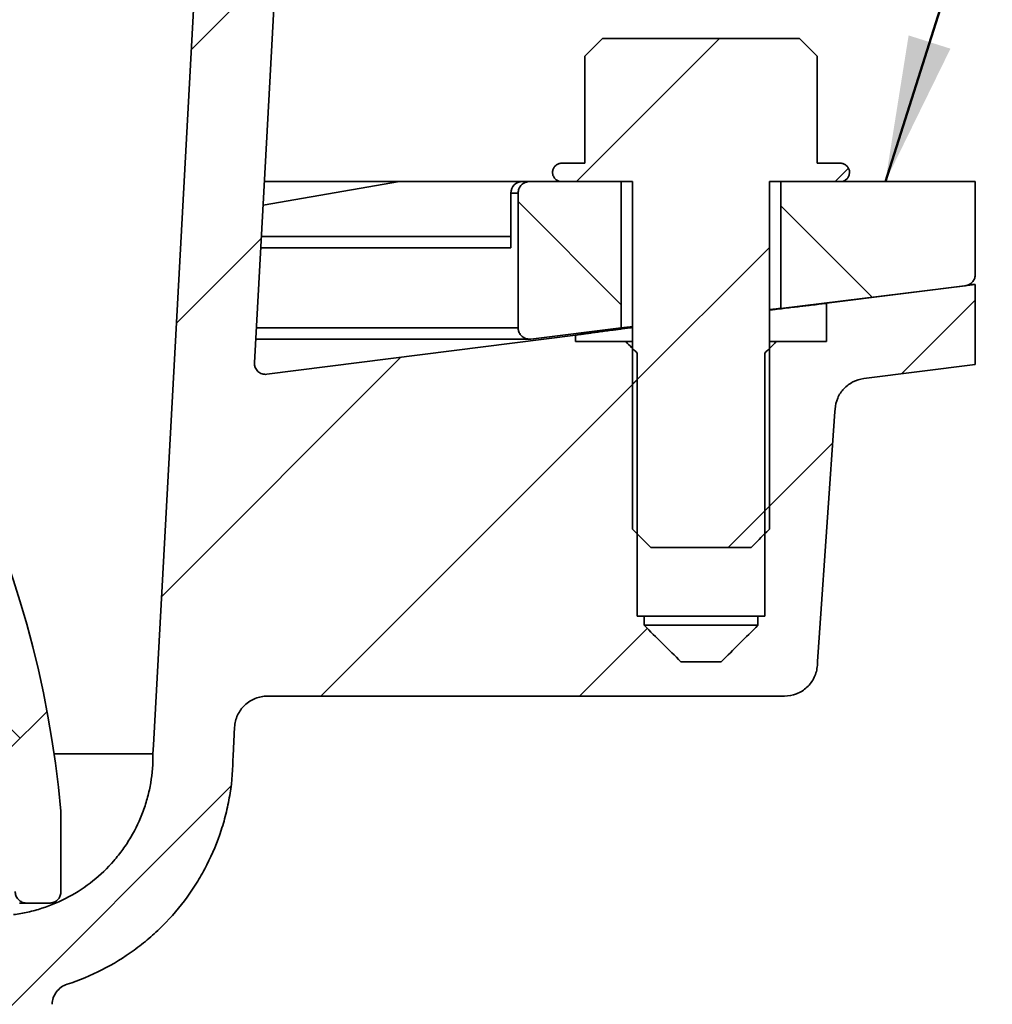
# Model space of a CAD drawing. Units: inches. Extents: x 0.2 to 8.4, y 0.1 to 10.9.
# Drawn here: x 4.3 to 5, y 4.5 to 5.2 of the extents above; entities that cross this region are included whole.
import ezdxf

# ---------------------------------------------------------------- set-up
doc = ezdxf.new("R2010")
doc.units = ezdxf.units.IN
doc.header["$MEASUREMENT"] = 0
doc.layers.add('WALL', color=7, linetype='Continuous', lineweight=50)

msp = doc.modelspace()

# ---------------------------------------------------------------- hatches: boundary and pattern name
at = {"linetype": 'Continuous', "lineweight": 18}
h = msp.add_hatch(dxfattribs=at)
h.set_pattern_fill('ANSI31', angle=3e-322, style=0)
edge = h.paths.add_edge_path(flags=0)
edge.add_spline(control_points=[(4.24122884, 4.04163223), (4.24108216, 4.04163223), (4.24093547, 4.04163008), (4.24078885, 4.04162578), (4.23911069, 4.04157653), (4.23741789, 4.04123688), (4.23585062, 4.04063493), (4.23428338, 4.04003299), (4.23279845, 4.03915218), (4.23151879, 4.03806541), (4.23023914, 4.03697866), (4.22912948, 4.03565599), (4.22828169, 4.03420693), (4.22743389, 4.03275787), (4.22682459, 4.03114245), (4.22650424, 4.02949445), (4.22632134, 4.02855358), (4.22622862, 4.02759072), (4.22622862, 4.02663223)], knot_values=[0.007502709, 0.007502709, 0.007502709, 0.007502709, 0.007547275, 0.007547275, 0.007547275, 0.008063493, 0.008063493, 0.008063493, 0.008579705, 0.008579705, 0.008579705, 0.009095911, 0.009095911, 0.009095911, 0.009612118, 0.009612118, 0.009612118, 0.009904252, 0.009904252, 0.009904252, 0.009904252], weights=[1, 1, 1, 1, 1, 1, 1, 1, 1, 1, 1, 1, 1, 1, 1, 1, 1, 1, 1], degree=3, periodic=0)
edge.add_line((4.22622862, 4.02663223), (4.22622862, 3.91663223))
edge.add_line((4.22622862, 3.91663223), (4.33095586, 3.91663223))
edge.add_spline(control_points=[(4.33095586, 3.91663223), (4.33271237, 3.9634721), (4.33446889, 4.01031197), (4.3362254, 4.05715184), (4.34179765, 4.20574351), (4.34736989, 4.35433519), (4.35294213, 4.50292687)], knot_values=[0.12201887, 0.12201887, 0.12201887, 0.12201887, 0.136305697, 0.136305697, 0.136305697, 0.181628274, 0.181628274, 0.181628274, 0.181628274], weights=[1, 1, 1, 1, 1, 1, 1], degree=3, periodic=0)
edge.add_spline(control_points=[(4.35294213, 4.50292687), (4.35298585, 4.5040926), (4.35316771, 4.50526101), (4.35348036, 4.50638489), (4.35376198, 4.50739723), (4.35415269, 4.50838519), (4.35463967, 4.50931632), (4.35541773, 4.51080402), (4.35646337, 4.5121779), (4.35769001, 4.51332419), (4.35891666, 4.51447048), (4.36035814, 4.5154208), (4.36189507, 4.51609645), (4.36235182, 4.51629724), (4.36281918, 4.51647544), (4.36329368, 4.51662971)], knot_values=[0.009253884, 0.009253884, 0.009253884, 0.009253884, 0.009612092, 0.009612092, 0.009612092, 0.00993237, 0.00993237, 0.00993237, 0.010448585, 0.010448585, 0.010448585, 0.010964804, 0.010964804, 0.010964804, 0.011117136, 0.011117136, 0.011117136, 0.011117136], weights=[1, 1, 1, 1, 1, 1, 1, 1, 1, 1, 1, 1, 1, 1, 1, 1], degree=3, periodic=0)
edge.add_spline(control_points=[(4.36329368, 4.51662971), (4.38019201, 4.52212389), (4.39639258, 4.53050731), (4.4106375, 4.54112908), (4.42535809, 4.55210554), (4.43838661, 4.56577488), (4.44864414, 4.58100516), (4.45890165, 4.5962354), (4.46667111, 4.61344663), (4.47130912, 4.63121361), (4.47482666, 4.64468839), (4.47662873, 4.65872624), (4.47662873, 4.67265258)], knot_values=[0.020624208, 0.020624208, 0.020624208, 0.020624208, 0.026087696, 0.026087696, 0.026087696, 0.03173371, 0.03173371, 0.03173371, 0.037379709, 0.037379709, 0.037379709, 0.041658132, 0.041658132, 0.041658132, 0.041658132], weights=[1, 1, 1, 1, 1, 1, 1, 1, 1, 1, 1, 1, 1], degree=3, periodic=0)
edge.add_spline(control_points=[(4.47662873, 4.67265258), (4.47698457, 4.6791791), (4.47734042, 4.68570563), (4.47769626, 4.69223216)], knot_values=[0.153730686, 0.153730686, 0.153730686, 0.153730686, 0.155722927, 0.155722927, 0.155722927, 0.155722927], weights=[1, 1, 1, 1], degree=3, periodic=0)
edge.add_spline(control_points=[(4.47769626, 4.69223216), (4.47775329, 4.6932781), (4.47788385, 4.69432257), (4.47808605, 4.69535036), (4.47839029, 4.69689688), (4.47886051, 4.69841954), (4.47948125, 4.69986833), (4.48047303, 4.70218311), (4.48187814, 4.70435858), (4.48358022, 4.70621458), (4.48528231, 4.7080706), (4.48732832, 4.70965834), (4.48954882, 4.71084632), (4.49176932, 4.71203431), (4.49422555, 4.71285531), (4.49671411, 4.71324133), (4.49785354, 4.71341807), (4.49900999, 4.71350723), (4.50016305, 4.71350723)], knot_values=[0.014097611, 0.014097611, 0.014097611, 0.014097611, 0.014418119, 0.014418119, 0.014418119, 0.014898533, 0.014898533, 0.014898533, 0.015672853, 0.015672853, 0.015672853, 0.016447176, 0.016447176, 0.016447176, 0.017221501, 0.017221501, 0.017221501, 0.017574549, 0.017574549, 0.017574549, 0.017574549], weights=[1, 1, 1, 1, 1, 1, 1, 1, 1, 1, 1, 1, 1, 1, 1, 1, 1, 1, 1], degree=3, periodic=0)
edge.add_line((4.50016305, 4.71350723), (4.85358497, 4.71350723))
edge.add_spline(control_points=[(4.85358497, 4.71350723), (4.85486925, 4.71350723), (4.85615819, 4.71361765), (4.85742375, 4.71383616), (4.85991301, 4.71426596), (4.86236247, 4.71513182), (4.86456859, 4.71636235), (4.86677184, 4.71759128), (4.86879324, 4.71921792), (4.87046473, 4.72110756), (4.87213425, 4.72299496), (4.87350078, 4.72519687), (4.87445076, 4.72753078), (4.87534451, 4.72972656), (4.87589325, 4.73209418), (4.87605648, 4.73445926)], knot_values=[0.001920985, 0.001920985, 0.001920985, 0.001920985, 0.002311081, 0.002311081, 0.002311081, 0.003081049, 0.003081049, 0.003081049, 0.003850007, 0.003850007, 0.003850007, 0.004618042, 0.004618042, 0.004618042, 0.005340576, 0.005340576, 0.005340576, 0.005340576], weights=[1, 1, 1, 1, 1, 1, 1, 1, 1, 1, 1, 1, 1, 1, 1, 1], degree=3, periodic=0)
edge.add_spline(control_points=[(4.87605648, 4.73445926), (4.87611786, 4.73534855), (4.87617924, 4.73623784), (4.87624061, 4.73712713), (4.87668901, 4.743624), (4.87713739, 4.75012088), (4.87758577, 4.75661775), (4.88106862, 4.80708284), (4.88455113, 4.85754796), (4.8880334, 4.90801309), (4.88807058, 4.90855178), (4.88810775, 4.90909047), (4.88814492, 4.90962917)], knot_values=[0.01316169, 0.01316169, 0.01316169, 0.01316169, 0.013433391, 0.013433391, 0.013433391, 0.015418349, 0.015418349, 0.015418349, 0.030836697, 0.030836697, 0.030836697, 0.031001281, 0.031001281, 0.031001281, 0.031001281], weights=[1, 1, 1, 1, 1, 1, 1, 1, 1, 1, 1, 1, 1], degree=3, periodic=0)
edge.add_spline(control_points=[(4.88814492, 4.90962917), (4.88833154, 4.91233365), (4.88902629, 4.91504634), (4.89016246, 4.91750767), (4.89121864, 4.91979571), (4.89268471, 4.92193283), (4.89443899, 4.92374201), (4.89619345, 4.9255514), (4.89828459, 4.92708274), (4.90053912, 4.9282093), (4.90279365, 4.92933585), (4.90527375, 4.9300887), (4.90777408, 4.93040551)], knot_values=[0, 0, 0, 0, 0.000826285, 0.000826285, 0.000826285, 0.00159263, 0.00159263, 0.00159263, 0.002359055, 0.002359055, 0.002359055, 0.003125476, 0.003125476, 0.003125476, 0.003125476], weights=[1, 1, 1, 1, 1, 1, 1, 1, 1, 1, 1, 1, 1], degree=3, periodic=0)
edge.add_spline(control_points=[(4.90777408, 4.93040551), (4.93319804, 4.93362692), (4.958622, 4.93684832), (4.98404595, 4.94006973)], knot_values=[0.432660122, 0.432660122, 0.432660122, 0.432660122, 0.440475322, 0.440475322, 0.440475322, 0.440475322], weights=[1, 1, 1, 1], degree=3, periodic=0)
edge.add_line((4.98404595, 4.94006973), (4.98404595, 4.99475723))
edge.add_spline(control_points=[(4.98404595, 4.99475723), (4.95017356, 4.99046534), (4.91630116, 4.98617346), (4.88242876, 4.98188157)], knot_values=[0.165183528, 0.165183528, 0.165183528, 0.165183528, 0.175590382, 0.175590382, 0.175590382, 0.175590382], weights=[1, 1, 1, 1], degree=3, periodic=0)
edge.add_line((4.88242876, 4.98188157), (4.88242876, 4.95569473))
edge.add_line((4.88242876, 4.95569473), (4.84801476, 4.95569473))
edge.add_spline(control_points=[(4.84801476, 4.95569473), (4.84540522, 4.95309012), (4.84279532, 4.95048588), (4.84018482, 4.94788223)], knot_values=[0.008920036, 0.008920036, 0.008920036, 0.008920036, 0.010043822, 0.010043822, 0.010043822, 0.010043822], weights=[1, 1, 1, 1], degree=3, periodic=0)
edge.add_line((4.84018482, 4.94788223), (4.84018482, 4.76819473))
edge.add_line((4.84018482, 4.76819473), (4.83548349, 4.76819473))
edge.add_line((4.83548349, 4.76819473), (4.83548349, 4.76194473))
edge.add_spline(control_points=[(4.83548349, 4.76194473), (4.82709745, 4.75358632), (4.81873117, 4.74520723), (4.81025062, 4.73694473)], knot_values=[0.007077076, 0.007077076, 0.007077076, 0.007077076, 0.010685971, 0.010685971, 0.010685971, 0.010685971], weights=[1, 1, 1, 1], degree=3, periodic=0)
edge.add_line((4.81025062, 4.73694473), (4.78284876, 4.73694473))
edge.add_spline(control_points=[(4.78284876, 4.73694473), (4.78243122, 4.73735153), (4.78201416, 4.73775881), (4.78159746, 4.73816645), (4.7735505, 4.74603863), (4.76558906, 4.75399783), (4.75761589, 4.76194473)], knot_values=[0.014285604, 0.014285604, 0.014285604, 0.014285604, 0.014463084, 0.014463084, 0.014463084, 0.01789054, 0.01789054, 0.01789054, 0.01789054], weights=[1, 1, 1, 1, 1, 1, 1], degree=3, periodic=0)
edge.add_line((4.75761589, 4.76194473), (4.75761589, 4.76819473))
edge.add_line((4.75761589, 4.76819473), (4.75291456, 4.76819473))
edge.add_line((4.75291456, 4.76819473), (4.75291456, 4.94788223))
edge.add_spline(control_points=[(4.75291456, 4.94788223), (4.75030406, 4.95048588), (4.74769416, 4.95309012), (4.74508462, 4.95569473)], knot_values=[0.022226281, 0.022226281, 0.022226281, 0.022226281, 0.023352618, 0.023352618, 0.023352618, 0.023352618], weights=[1, 1, 1, 1], degree=3, periodic=0)
edge.add_line((4.74508462, 4.95569473), (4.71067061, 4.95569473))
edge.add_line((4.71067061, 4.95569473), (4.71067061, 4.96011855))
edge.add_spline(control_points=[(4.71067061, 4.96011855), (4.64034853, 4.95120823), (4.57002644, 4.94229792), (4.49970436, 4.93338762)], knot_values=[0.193180535, 0.193180535, 0.193180535, 0.193180535, 0.214786081, 0.214786081, 0.214786081, 0.214786081], weights=[1, 1, 1, 1], degree=3, periodic=0)
edge.add_spline(control_points=[(4.49970436, 4.93338762), (4.49918295, 4.93332155), (4.49865167, 4.93331054), (4.49812798, 4.93335494), (4.49729155, 4.93342585), (4.49645582, 4.93364216), (4.49569001, 4.93398594), (4.4949242, 4.93432972), (4.49420718, 4.93481046), (4.49359833, 4.93538835), (4.49321727, 4.93575003), (4.49287255, 4.93615417), (4.4925755, 4.9365875), (4.49210087, 4.93727986), (4.49173924, 4.93806371), (4.49152054, 4.93887415), (4.49131426, 4.93963856), (4.49122955, 4.94044586), (4.49127265, 4.94123644)], knot_values=[0.00412855, 0.00412855, 0.00412855, 0.00412855, 0.004289827, 0.004289827, 0.004289827, 0.004547934, 0.004547934, 0.004547934, 0.004806041, 0.004806041, 0.004806041, 0.004966175, 0.004966175, 0.004966175, 0.005224279, 0.005224279, 0.005224279, 0.005467713, 0.005467713, 0.005467713, 0.005467713], weights=[1, 1, 1, 1, 1, 1, 1, 1, 1, 1, 1, 1, 1, 1, 1, 1, 1, 1, 1], degree=3, periodic=0)
edge.add_spline(control_points=[(4.49127265, 4.94123644), (4.49483511, 5.00657542), (4.49839757, 5.0719144), (4.50196003, 5.13725337), (4.50593168, 5.21009742), (4.50990333, 5.28294147), (4.51387499, 5.35578552)], knot_values=[0.146105628, 0.146105628, 0.146105628, 0.146105628, 0.166050528, 0.166050528, 0.166050528, 0.188286371, 0.188286371, 0.188286371, 0.188286371], weights=[1, 1, 1, 1, 1, 1, 1], degree=3, periodic=0)
edge.add_spline(control_points=[(4.51387499, 5.35578552), (4.51388165, 5.3559077), (4.51388903, 5.35602986), (4.51389713, 5.35615196), (4.51412855, 5.35964189), (4.51496572, 5.36314), (4.51633929, 5.36635659), (4.517199, 5.36836985), (4.51827731, 5.37030279), (4.5195388, 5.37209191), (4.52155432, 5.37495045), (4.52409116, 5.37750043), (4.52693926, 5.37953068), (4.52775068, 5.3801091), (4.52859076, 5.38064928), (4.52945374, 5.38114751)], knot_values=[0.018912599, 0.018912599, 0.018912599, 0.018912599, 0.018949727, 0.018949727, 0.018949727, 0.020025157, 0.020025157, 0.020025157, 0.020692405, 0.020692405, 0.020692405, 0.021767852, 0.021767852, 0.021767852, 0.022072013, 0.022072013, 0.022072013, 0.022072013], weights=[1, 1, 1, 1, 1, 1, 1, 1, 1, 1, 1, 1, 1, 1, 1, 1], degree=3, periodic=0)
edge.add_spline(control_points=[(4.52945374, 5.38114751), (4.55030182, 5.39318408), (4.5711499, 5.40522065), (4.59199798, 5.41725723)], knot_values=[0.348971612, 0.348971612, 0.348971612, 0.348971612, 0.356249409, 0.356249409, 0.356249409, 0.356249409], weights=[1, 1, 1, 1], degree=3, periodic=0)
edge.add_line((4.59199798, 5.41725723), (4.64029467, 5.41725723))
edge.add_line((4.64029467, 5.41725723), (4.64029467, 5.49475723))
edge.add_line((4.64029467, 5.49475723), (4.61685705, 5.49475723))
edge.add_spline(control_points=[(4.61685705, 5.49475723), (4.57982942, 5.47337943), (4.54280179, 5.45200164), (4.50577415, 5.43062387)], knot_values=[0.137556382, 0.137556382, 0.137556382, 0.137556382, 0.150588339, 0.150588339, 0.150588339, 0.150588339], weights=[1, 1, 1, 1], degree=3, periodic=0)
edge.add_spline(control_points=[(4.50577415, 5.43062387), (4.49679964, 5.42544247), (4.48858724, 5.41866214), (4.48180059, 5.41083079), (4.47492879, 5.40290118), (4.46933128, 5.3936758), (4.46547161, 5.38391859), (4.46305595, 5.37781185), (4.46127585, 5.37141504), (4.46018976, 5.36493831), (4.45961291, 5.36149833), (4.45922775, 5.35802071), (4.45903785, 5.35453788)], knot_values=[0.053662852, 0.053662852, 0.053662852, 0.053662852, 0.056849182, 0.056849182, 0.056849182, 0.060075496, 0.060075496, 0.060075496, 0.062077167, 0.062077167, 0.062077167, 0.063142829, 0.063142829, 0.063142829, 0.063142829], weights=[1, 1, 1, 1, 1, 1, 1, 1, 1, 1, 1, 1, 1], degree=3, periodic=0)
edge.add_spline(control_points=[(4.45903785, 5.35453788), (4.44958682, 5.18119676), (4.44013579, 5.00785564), (4.43068475, 4.83451452), (4.42787544, 4.78298913), (4.42506613, 4.73146374), (4.42225683, 4.67993835), (4.42214875, 4.6779562), (4.42204068, 4.67597405), (4.42193261, 4.67399191)], knot_values=[0.099402421, 0.099402421, 0.099402421, 0.099402421, 0.152315266, 0.152315266, 0.152315266, 0.168043531, 0.168043531, 0.168043531, 0.168648587, 0.168648587, 0.168648587, 0.168648587], weights=[1, 1, 1, 1, 1, 1, 1, 1, 1, 1], degree=3, periodic=0)
edge.add_spline(control_points=[(4.42193261, 4.67399191), (4.42207853, 4.66207626), (4.42022665, 4.64998023), (4.41652244, 4.63865403), (4.41271714, 4.62701876), (4.4068505, 4.61588003), (4.39940835, 4.60616024), (4.39196613, 4.59644037), (4.38274311, 4.58787138), (4.37250306, 4.58116288), (4.36226294, 4.57445433), (4.35072335, 4.56942125), (4.3388399, 4.56648044), (4.33481341, 4.565484), (4.33072356, 4.56471574), (4.32660996, 4.5641831)], knot_values=[0.043839702, 0.043839702, 0.043839702, 0.043839702, 0.047503727, 0.047503727, 0.047503727, 0.051267776, 0.051267776, 0.051267776, 0.05503186, 0.05503186, 0.05503186, 0.058795971, 0.058795971, 0.058795971, 0.060063412, 0.060063412, 0.060063412, 0.060063412], weights=[1, 1, 1, 1, 1, 1, 1, 1, 1, 1, 1, 1, 1, 1, 1, 1], degree=3, periodic=0)
edge.add_spline(control_points=[(4.32660996, 4.5641831), (4.32411156, 4.5638596), (4.3216348, 4.56322722), (4.31928713, 4.5623134), (4.31602772, 4.56104468), (4.3129424, 4.55919573), (4.31028667, 4.55691966), (4.30763096, 4.55464361), (4.30533159, 4.55187766), (4.30357896, 4.54885086), (4.30182633, 4.54582406), (4.30057212, 4.54245292), (4.29992018, 4.53901661), (4.2996292, 4.53748286), (4.29945297, 4.53592289), (4.29939447, 4.53436287)], knot_values=[0.016025168, 0.016025168, 0.016025168, 0.016025168, 0.016798907, 0.016798907, 0.016798907, 0.017874347, 0.017874347, 0.017874347, 0.018949778, 0.018949778, 0.018949778, 0.020025211, 0.020025211, 0.020025211, 0.02050082, 0.02050082, 0.02050082, 0.02050082], weights=[1, 1, 1, 1, 1, 1, 1, 1, 1, 1, 1, 1, 1, 1, 1, 1], degree=3, periodic=0)
edge.add_spline(control_points=[(4.29939447, 4.53436287), (4.29644482, 4.45570628), (4.29349516, 4.37704969), (4.2905455, 4.2983931), (4.28774203, 4.22363457), (4.28493855, 4.14887603), (4.28213507, 4.07411749)], knot_values=[0.103367533, 0.103367533, 0.103367533, 0.103367533, 0.127358913, 0.127358913, 0.127358913, 0.150161331, 0.150161331, 0.150161331, 0.150161331], weights=[1, 1, 1, 1, 1, 1, 1], degree=3, periodic=0)
edge.add_spline(control_points=[(4.28213507, 4.07411749), (4.28204298, 4.07166186), (4.28167894, 4.06920189), (4.28105587, 4.06682484), (4.28009807, 4.06317083), (4.27849619, 4.0596318), (4.27638288, 4.05650082), (4.27426955, 4.0533698), (4.27158649, 4.05056048), (4.26855589, 4.0483055), (4.26552527, 4.0460505), (4.26206352, 4.04428765), (4.25845731, 4.04316293), (4.25522269, 4.0421541), (4.25179663, 4.04163223), (4.24840834, 4.04163223)], knot_values=[0.011581133, 0.011581133, 0.011581133, 0.011581133, 0.012335389, 0.012335389, 0.012335389, 0.013496867, 0.013496867, 0.013496867, 0.01465836, 0.01465836, 0.01465836, 0.015819862, 0.015819862, 0.015819862, 0.016861526, 0.016861526, 0.016861526, 0.016861526], weights=[1, 1, 1, 1, 1, 1, 1, 1, 1, 1, 1, 1, 1, 1, 1, 1], degree=3, periodic=0)
edge.add_line((4.24840834, 4.04163223), (4.24122884, 4.04163223))
h = msp.add_hatch(dxfattribs=at)
h.set_pattern_fill('ANSI38', style=0)
edge = h.paths.add_edge_path(flags=0)
edge.add_line((4.33560497, 4.5721039), (4.35123013, 4.5721039))
edge.add_spline(control_points=[(4.35123013, 4.5721039), (4.35157172, 4.5721039), (4.35191405, 4.5721264), (4.3522527, 4.57217111), (4.3531196, 4.57228556), (4.3539787, 4.57255126), (4.35475884, 4.57294621), (4.35553899, 4.57334116), (4.35626171, 4.57387624), (4.35686714, 4.57450716), (4.35747257, 4.57513807), (4.35797743, 4.57588222), (4.35833989, 4.57667797), (4.35870235, 4.57747371), (4.35893242, 4.578343), (4.35901105, 4.57921386), (4.35903213, 4.57944733), (4.35904271, 4.57968198), (4.35904271, 4.5799164)], knot_values=[0.000429481, 0.000429481, 0.000429481, 0.000429481, 0.000533046, 0.000533046, 0.000533046, 0.00079957, 0.00079957, 0.00079957, 0.001066093, 0.001066093, 0.001066093, 0.001332614, 0.001332614, 0.001332614, 0.001599132, 0.001599132, 0.001599132, 0.001670037, 0.001670037, 0.001670037, 0.001670037], weights=[1, 1, 1, 1, 1, 1, 1, 1, 1, 1, 1, 1, 1, 1, 1, 1, 1, 1, 1], degree=3, periodic=0)
edge.add_line((4.35904271, 4.5799164), (4.35904271, 4.63424782))
edge.add_spline(control_points=[(4.35904271, 4.63424782), (4.35904271, 4.63437134), (4.35903978, 4.63449489), (4.35903392, 4.63461827), (4.3590285, 4.63473247), (4.35902057, 4.63484658), (4.35901014, 4.63496044)], knot_values=[0.00492552, 0.00492552, 0.00492552, 0.00492552, 0.004962716, 0.004962716, 0.004962716, 0.00499719, 0.00499719, 0.00499719, 0.00499719], weights=[1, 1, 1, 1, 1, 1, 1], degree=3, periodic=0)
edge.add_arc((3.64029969, 4.56912771), 0.72171924, 5.23359755, 85.61389419)
edge.add_spline(control_points=[(3.69549479, 5.28873327), (3.69524906, 5.28875211), (3.69500217, 5.28875937), (3.69475576, 5.28875498), (3.69387887, 5.28873936), (3.69299259, 5.28857222), (3.69217026, 5.28826734), (3.69134758, 5.28796233), (3.69056618, 5.28751105), (3.68989099, 5.28695073), (3.68921631, 5.28639085), (3.68862902, 5.2857066), (3.68817818, 5.28495466), (3.68789566, 5.28448345), (3.68766185, 5.28397948), (3.68748457, 5.28345945), (3.6872103, 5.28265489), (3.68706749, 5.28179375), (3.68706749, 5.28094372)], knot_values=[0.003924446, 0.003924446, 0.003924446, 0.003924446, 0.003999012, 0.003999012, 0.003999012, 0.004266341, 0.004266341, 0.004266341, 0.004533792, 0.004533792, 0.004533792, 0.004801043, 0.004801043, 0.004801043, 0.004967059, 0.004967059, 0.004967059, 0.005226144, 0.005226144, 0.005226144, 0.005226144], weights=[1, 1, 1, 1, 1, 1, 1, 1, 1, 1, 1, 1, 1, 1, 1, 1, 1, 1, 1], degree=3, periodic=0)
edge.add_line((3.68706749, 5.28094372), (3.68706749, 5.25801094))
edge.add_arc((3.64029969, 4.56912771), 0.69046892, 5.35213529, 86.11618895, ccw=False)
edge.add_spline(control_points=[(4.32775833, 4.6335323), (4.32776925, 4.63341571), (4.32777755, 4.63329884), (4.32778322, 4.63318187), (4.32778933, 4.63305589), (4.32779239, 4.63292972), (4.32779239, 4.63280358)], knot_values=[0.004970681, 0.004970681, 0.004970681, 0.004970681, 0.005006303, 0.005006303, 0.005006303, 0.005044622, 0.005044622, 0.005044622, 0.005044622], weights=[1, 1, 1, 1, 1, 1, 1], degree=3, periodic=0)
edge.add_line((4.32779239, 4.63280358), (4.32779239, 4.5799164))
edge.add_spline(control_points=[(4.32779239, 4.5799164), (4.32779239, 4.57968737), (4.32780248, 4.57945812), (4.3278226, 4.57922998), (4.32789943, 4.57835897), (4.3281277, 4.57748921), (4.3284885, 4.57669272), (4.32871432, 4.57619423), (4.32899433, 4.57571699), (4.32931934, 4.5752767), (4.32983864, 4.57457319), (4.33048657, 4.57394964), (4.33120946, 4.57345768), (4.33193235, 4.57296572), (4.33275015, 4.57259179), (4.33359513, 4.57236684), (4.33424805, 4.57219303), (4.33492932, 4.5721039), (4.33560497, 4.5721039)], knot_values=[0.004461583, 0.004461583, 0.004461583, 0.004461583, 0.004530849, 0.004530849, 0.004530849, 0.004797365, 0.004797365, 0.004797365, 0.004962716, 0.004962716, 0.004962716, 0.005229237, 0.005229237, 0.005229237, 0.005495758, 0.005495758, 0.005495758, 0.005701544, 0.005701544, 0.005701544, 0.005701544], weights=[1, 1, 1, 1, 1, 1, 1, 1, 1, 1, 1, 1, 1, 1, 1, 1, 1, 1, 1], degree=3, periodic=0)
h = msp.add_hatch(dxfattribs=at)
h.set_pattern_fill('ANSI31', angle=3e-322, style=0)
edge = h.paths.add_edge_path(flags=0)
edge.add_line((4.86391511, 5.16269907), (4.72918427, 5.16269907))
edge.add_spline(control_points=[(4.72918427, 5.16269907), (4.72518553, 5.15870474), (4.72118717, 5.15471003), (4.71718904, 5.15071508)], knot_values=[0.037648149, 0.037648149, 0.037648149, 0.037648149, 0.039372875, 0.039372875, 0.039372875, 0.039372875], weights=[1, 1, 1, 1], degree=3, periodic=0)
edge.add_line((4.71718904, 5.15071508), (4.71718904, 5.07754282))
edge.add_line((4.71718904, 5.07754282), (4.70128986, 5.07754282))
edge.add_spline(control_points=[(4.70128986, 5.07754282), (4.70107441, 5.07754282), (4.70085867, 5.07753166), (4.70064436, 5.07750943), (4.69994824, 5.07743723), (4.69925498, 5.07724392), (4.69862195, 5.07694546), (4.69798923, 5.07664715), (4.69739926, 5.07623557), (4.69690086, 5.07574473), (4.69640265, 5.07525406), (4.69598223, 5.07467067), (4.69567444, 5.07404279), (4.69536667, 5.07341497), (4.69516302, 5.07272536), (4.69508039, 5.07203105), (4.69499777, 5.07133675), (4.69503388, 5.0706186), (4.69518573, 5.06993608), (4.69528085, 5.06950857), (4.69542194, 5.06908883), (4.69560436, 5.06869066), (4.69589586, 5.0680544), (4.69630131, 5.06745973), (4.69678707, 5.06695591), (4.69727304, 5.06645187), (4.6978528, 5.06602484), (4.69847827, 5.06571017), (4.69910385, 5.06539544), (4.69979242, 5.06518442), (4.70048693, 5.06509455), (4.70075291, 5.06506013), (4.70102166, 5.06504282), (4.70128986, 5.06504282)], knot_values=[0.002865078, 0.002865078, 0.002865078, 0.002865078, 0.002930873, 0.002930873, 0.002930873, 0.003146062, 0.003146062, 0.003146062, 0.003361143, 0.003361143, 0.003361143, 0.003576146, 0.003576146, 0.003576146, 0.003791133, 0.003791133, 0.003791133, 0.004006121, 0.004006121, 0.004006121, 0.004139613, 0.004139613, 0.004139613, 0.004354804, 0.004354804, 0.004354804, 0.00457009, 0.00457009, 0.00457009, 0.004785416, 0.004785416, 0.004785416, 0.004867433, 0.004867433, 0.004867433, 0.004867433], weights=[1, 1, 1, 1, 1, 1, 1, 1, 1, 1, 1, 1, 1, 1, 1, 1, 1, 1, 1, 1, 1, 1, 1, 1, 1, 1, 1, 1, 1, 1, 1, 1, 1, 1], degree=3, periodic=0)
edge.add_line((4.70128986, 5.06504282), (4.74978189, 5.06504282))
edge.add_line((4.74978189, 5.06504282), (4.74978189, 4.82754282))
edge.add_spline(control_points=[(4.74978189, 4.82754282), (4.75395985, 4.8233744), (4.75813893, 4.8192071), (4.76232101, 4.81504282)], knot_values=[0.008158258, 0.008158258, 0.008158258, 0.008158258, 0.009957122, 0.009957122, 0.009957122, 0.009957122], weights=[1, 1, 1, 1], degree=3, periodic=0)
edge.add_line((4.76232101, 4.81504282), (4.83077837, 4.81504282))
edge.add_spline(control_points=[(4.83077837, 4.81504282), (4.83438885, 4.81863793), (4.83799706, 4.82223533), (4.84160431, 4.8258337), (4.84217539, 4.82640338), (4.84274645, 4.82697308), (4.84331749, 4.82754282)], knot_values=[0.019469955, 0.019469955, 0.019469955, 0.019469955, 0.021036935, 0.021036935, 0.021036935, 0.021285013, 0.021285013, 0.021285013, 0.021285013], weights=[1, 1, 1, 1, 1, 1, 1], degree=3, periodic=0)
edge.add_line((4.84331749, 4.82754282), (4.84331749, 5.06504282))
edge.add_line((4.84331749, 5.06504282), (4.89180951, 5.06504282))
edge.add_spline(control_points=[(4.89180951, 5.06504282), (4.89182296, 5.06504282), (4.8918364, 5.06504286), (4.89184985, 5.06504295), (4.89254979, 5.06504746), (4.8932586, 5.06517281), (4.89391763, 5.06540867), (4.89457632, 5.06564441), (4.89520343, 5.06599703), (4.89574704, 5.06643742), (4.89629042, 5.06687763), (4.89676535, 5.06741765), (4.89713248, 5.06801285), (4.89749954, 5.06860794), (4.89776896, 5.06927459), (4.8979184, 5.06995762), (4.89806786, 5.07064074), (4.89810142, 5.07135908), (4.89801631, 5.07205316), (4.89793117, 5.07274749), (4.89772491, 5.0734367), (4.89741466, 5.07406367), (4.89710425, 5.07469096), (4.89668118, 5.07527326), (4.89618055, 5.07576235), (4.89567971, 5.07625165), (4.89508742, 5.07666116), (4.8944528, 5.076957), (4.89381809, 5.07725289), (4.89312352, 5.07744323), (4.89242664, 5.07751231), (4.89222169, 5.07753262), (4.89201547, 5.07754282), (4.89180951, 5.07754282)], knot_values=[0.000560295, 0.000560295, 0.000560295, 0.000560295, 0.000564372, 0.000564372, 0.000564372, 0.000779587, 0.000779587, 0.000779587, 0.000994693, 0.000994693, 0.000994693, 0.001209709, 0.001209709, 0.001209709, 0.001424687, 0.001424687, 0.001424687, 0.001639691, 0.001639691, 0.001639691, 0.001854779, 0.001854779, 0.001854779, 0.002069975, 0.002069975, 0.002069975, 0.002285262, 0.002285262, 0.002285262, 0.002500584, 0.002500584, 0.002500584, 0.002563461, 0.002563461, 0.002563461, 0.002563461], weights=[1, 1, 1, 1, 1, 1, 1, 1, 1, 1, 1, 1, 1, 1, 1, 1, 1, 1, 1, 1, 1, 1, 1, 1, 1, 1, 1, 1, 1, 1, 1, 1, 1, 1], degree=3, periodic=0)
edge.add_line((4.89180951, 5.07754282), (4.87591033, 5.07754282))
edge.add_line((4.87591033, 5.07754282), (4.87591033, 5.15071508))
edge.add_spline(control_points=[(4.87591033, 5.15071508), (4.87191221, 5.15471003), (4.86791385, 5.15870474), (4.86391511, 5.16269907)], knot_values=[0.016932374, 0.016932374, 0.016932374, 0.016932374, 0.01865509, 0.01865509, 0.01865509, 0.01865509], weights=[1, 1, 1, 1], degree=3, periodic=0)
h = msp.add_hatch(dxfattribs=at)
h.set_pattern_fill('ANSI31', angle=90, style=0)
edge = h.paths.add_edge_path(flags=0)
edge.add_spline(control_points=[(4.67154482, 4.96519056), (4.67154482, 4.96444549), (4.6716536, 4.9636929), (4.67186458, 4.96297832), (4.67211219, 4.96213971), (4.67250799, 4.96133228), (4.67301922, 4.9606229), (4.67353045, 4.95991352), (4.67417121, 4.95928262), (4.67488843, 4.95878244), (4.67560565, 4.95828227), (4.67641912, 4.95789902), (4.67726148, 4.95766444), (4.67810384, 4.95742987), (4.67899831, 4.95733749), (4.67987083, 4.95739496), (4.68001737, 4.95740461), (4.6801637, 4.9574184), (4.68030947, 4.9574363)], knot_values=[0.00003949, 0.00003949, 0.00003949, 0.00003949, 0.000266518, 0.000266518, 0.000266518, 0.000533035, 0.000533035, 0.000533035, 0.000799553, 0.000799553, 0.000799553, 0.001066072, 0.001066072, 0.001066072, 0.001332592, 0.001332592, 0.001332592, 0.001376914, 0.001376914, 0.001376914, 0.001376914], weights=[1, 1, 1, 1, 1, 1, 1, 1, 1, 1, 1, 1, 1, 1, 1, 1, 1, 1, 1], degree=3, periodic=0)
edge.add_spline(control_points=[(4.68030947, 4.9574363), (4.70085766, 4.95995929), (4.72140585, 4.96248228), (4.74195405, 4.96500527)], knot_values=[0.301818348, 0.301818348, 0.301818348, 0.301818348, 0.308125677, 0.308125677, 0.308125677, 0.308125677], weights=[1, 1, 1, 1], degree=3, periodic=0)
edge.add_line((4.74195405, 4.96500527), (4.74195405, 5.06504282))
edge.add_line((4.74195405, 5.06504282), (4.67935736, 5.06504282))
edge.add_spline(control_points=[(4.67935736, 5.06504282), (4.67929806, 5.06504282), (4.67923876, 5.06504214), (4.67917948, 5.06504079), (4.67830529, 5.06502088), (4.67742249, 5.06484977), (4.67660417, 5.06454162), (4.67578586, 5.06423347), (4.67500946, 5.06377979), (4.67433927, 5.06321815), (4.67366908, 5.06265651), (4.67308662, 5.06197141), (4.67264012, 5.06121959), (4.67219363, 5.06046777), (4.67187077, 5.0596285), (4.6716983, 5.05877127), (4.67159649, 5.05826522), (4.67154482, 5.05774651), (4.67154482, 5.05723032)], knot_values=[0.001314741, 0.001314741, 0.001314741, 0.001314741, 0.001332592, 0.001332592, 0.001332592, 0.001599113, 0.001599113, 0.001599113, 0.001865634, 0.001865634, 0.001865634, 0.002132154, 0.002132154, 0.002132154, 0.002398673, 0.002398673, 0.002398673, 0.002555271, 0.002555271, 0.002555271, 0.002555271], weights=[1, 1, 1, 1, 1, 1, 1, 1, 1, 1, 1, 1, 1, 1, 1, 1, 1, 1, 1], degree=3, periodic=0)
edge.add_line((4.67154482, 5.05723032), (4.67154482, 4.96519056))
h = msp.add_hatch(dxfattribs=at)
h.set_pattern_fill('ANSI31', angle=90, style=0)
edge = h.paths.add_edge_path(flags=0)
edge.add_line((4.98404595, 5.06504282), (4.85114533, 5.06504282))
edge.add_line((4.85114533, 5.06504282), (4.85114533, 4.97841222))
edge.add_spline(control_points=[(4.85114533, 4.97841222), (4.89315874, 4.9835708), (4.93517214, 4.98872938), (4.97718554, 4.99388796)], knot_values=[0.319297874, 0.319297874, 0.319297874, 0.319297874, 0.332194013, 0.332194013, 0.332194013, 0.332194013], weights=[1, 1, 1, 1], degree=3, periodic=0)
edge.add_spline(control_points=[(4.97718554, 4.99388796), (4.97791035, 4.99397696), (4.97862945, 4.99417045), (4.97930106, 4.99445718), (4.98010524, 4.99480052), (4.98086123, 4.99528744), (4.98150643, 4.99587762), (4.98215163, 4.99646779), (4.98270384, 4.9971775), (4.98311732, 4.99794797), (4.98353079, 4.99871844), (4.98381695, 4.99957092), (4.98395209, 5.00043482), (4.98401448, 5.00083365), (4.98404595, 5.00123855), (4.98404595, 5.00164223)], knot_values=[0.001376619, 0.001376619, 0.001376619, 0.001376619, 0.001599113, 0.001599113, 0.001599113, 0.001865632, 0.001865632, 0.001865632, 0.002132152, 0.002132152, 0.002132152, 0.00239867, 0.00239867, 0.00239867, 0.00252057, 0.00252057, 0.00252057, 0.00252057], weights=[1, 1, 1, 1, 1, 1, 1, 1, 1, 1, 1, 1, 1, 1, 1, 1], degree=3, periodic=0)
edge.add_line((4.98404595, 5.00164223), (4.98404595, 5.06504282))

# ---------------------------------------------------------------- linework, layer by layer
at = {"color": 7, "linetype": 'Continuous', "lineweight": 35}
for p, q in [((4.7291843, 5.16269901), (4.71718901, 5.15071501)), ((4.86391514, 5.16269901), (4.7291843, 5.16269901)), ((4.87591028, 5.15071501), (4.86391514, 5.16269901)), ((4.71718901, 5.07754283), (4.71718901, 5.15071501)), ((4.87591028, 5.15071501), (4.87591028, 5.07754283)), ((4.70128987, 5.07754283), (4.71718901, 5.07754283)), ((4.87591028, 5.07754283), (4.8918095, 5.07754283)), ((4.59047443, 5.0650428), (4.49713926, 5.04883573)), ((4.49808841, 5.0650428), (4.59047443, 5.0650428)), ((4.59047443, 5.0650428), (4.67438667, 5.0650428)), ((4.67438667, 5.0650428), (4.67935737, 5.0650428)), ((4.67935737, 5.0650428), (4.74195405, 5.0650428)), ((4.74978185, 5.0650428), (4.70128987, 5.0650428)), ((4.74195405, 5.0650428), (4.74195405, 4.96500526)), ((4.74978185, 4.82754278), (4.74978185, 5.0650428)), ((4.8918095, 5.0650428), (4.84331751, 5.0650428)), ((4.84331751, 5.0650428), (4.84331751, 4.82754278)), ((4.85114532, 4.9784122), (4.85114532, 5.0650428)), ((4.85114532, 5.0650428), (4.98404593, 5.0650428)), ((4.98404593, 5.00164224), (4.98404593, 5.0650428)), ((4.66657419, 5.05723032), (4.66657419, 5.02052682)), ((4.67154482, 5.05723032), (4.66661159, 5.05723032)), ((4.66661159, 5.05723032), (4.66661159, 5.01976072)), ((4.67154482, 5.05723032), (4.67154482, 4.96519057)), ((4.85114532, 4.9784122), (4.97718553, 4.99388799)), ((4.88242881, 4.98188156), (4.98404593, 4.9947572)), ((4.98404593, 4.9947572), (4.97988401, 4.9947572)), ((4.98404593, 4.9947572), (4.98404593, 4.94006972)), ((4.88242881, 4.95569475), (4.88242881, 4.98188156)), ((4.68030944, 4.95743632), (4.74195405, 4.96500526)), ((4.49970436, 4.93338759), (4.71067063, 4.96011853)), ((4.71067063, 4.96011853), (4.71067063, 4.95569475)), ((4.49221675, 4.95737809), (4.67935737, 4.95737809)), ((4.71067063, 4.95569475), (4.74508461, 4.95569475)), ((4.74508461, 4.95569475), (4.74978185, 4.95569475)), ((4.84331751, 4.95569475), (4.84801475, 4.95569475)), ((4.84801475, 4.95569475), (4.88242881, 4.95569475)), ((4.75291454, 4.9478822), (4.75291454, 4.76819473)), ((4.84018482, 4.76819473), (4.84018482, 4.9478822)), ((4.98404593, 4.94006972), (4.90777413, 4.93040553)), ((4.74978185, 4.82754278), (4.76232105, 4.81504282)), ((4.76232105, 4.81504282), (4.83077839, 4.81504282)), ((4.75761589, 4.76819473), (4.75291454, 4.76819473)), ((4.75761589, 4.76819473), (4.75761589, 4.76194475)), ((4.75761589, 4.76819473), (4.83548348, 4.76819473)), ((4.83548348, 4.76194475), (4.83548348, 4.76819473)), ((4.84018482, 4.76819473), (4.83548348, 4.76819473)), ((4.75761589, 4.76194475), (4.83548348, 4.76194475)), ((4.81025065, 4.73694475), (4.78284879, 4.73694475)), ((4.50016306, 4.71350724), (4.85358494, 4.71350724)), ((4.47769626, 4.69223217), (4.47662875, 4.67265254)), ((4.42193262, 4.67399189), (4.35436003, 4.67399189)), ((4.35904268, 4.63424781), (4.35904268, 4.57991643)), ((4.33560496, 4.57210388), (4.33065677, 4.57210388)), ((4.35123013, 4.57210388), (4.33560496, 4.57210388))]:
    msp.add_line(p, q, dxfattribs=at)
at = {"color": 8, "linetype": 'Continuous', "lineweight": 35}
for p, q in [((4.66657419, 5.05723032), (4.66661159, 5.05723032)), ((4.49606252, 5.02751497), (4.66657419, 5.02751497)), ((4.66661159, 5.01976072), (4.49562458, 5.01976072)), ((4.49266518, 4.96519057), (4.67154482, 4.96519057))]:
    msp.add_line(p, q, dxfattribs=at)
at = {"color": 7, "linetype": 'Continuous', "lineweight": 35, "flags": 128}
for points in [[(4.51387498, 5.3557855), (4.50196, 5.13725337), (4.49127267, 4.94123644)], [(4.42193262, 4.67399189), (4.42225682, 4.67993835), (4.43068478, 4.8345145), (4.45903783, 5.35453782)], [(4.87605651, 4.73445929), (4.87624057, 4.73712713), (4.87758578, 4.75661773), (4.88803346, 4.90801308), (4.88814493, 4.90962919)]]:
    msp.add_lwpolyline(points, dxfattribs=at)
at = {"color": 7, "linetype": 'Continuous', "lineweight": 35}
for centre, radius, start, end in [((3.64029969, 4.56912771), 0.72171924, 5.23359755, 85.61389419), ((4.6743867, 5.05723032), 0.0078125, 90, 180), ((4.67440618, 5.05724821), 0.00779461, 90.14343881, 180.13150277)]:
    msp.add_arc(centre, radius, start, end, dxfattribs=at)
for points, knots in [([(4.70128987, 5.0650428), (4.70102164, 5.06505337), (4.70005305, 5.06509154), (4.69842363, 5.06560807), (4.69670139, 5.06687051), (4.69564542, 5.06842257), (4.69505675, 5.07017402), (4.6949612, 5.07204588), (4.69556707, 5.07409504), (4.69681736, 5.07583127), (4.69857022, 5.07704977), (4.70015921, 5.07750658), (4.70107444, 5.07753593), (4.70128987, 5.07754283)], [0, 0, 0, 0, 0.041140661, 0.148564186, 0.255966185, 0.363324776, 0.430506439, 0.537763131, 0.645023426, 0.752287186, 0.859593234, 0.966950932, 1, 1, 1, 1]), ([(4.8918095, 5.07754283), (4.89201545, 5.07753653), (4.89292162, 5.0775088), (4.8945044, 5.07706168), (4.89626382, 5.07584933), (4.89752181, 5.07411677), (4.8981352, 5.07206808), (4.89803524, 5.06993208), (4.89723425, 5.06794998), (4.89582167, 5.06634426), (4.89395912, 5.06529603), (4.89253632, 5.06504464), (4.89182294, 5.06504283), (4.8918095, 5.0650428)], [0, 0, 0, 0, 0.031607221, 0.139070648, 0.246514633, 0.353911608, 0.461257674, 0.568564226, 0.675858534, 0.783168645, 0.890523903, 0.997936919, 1, 1, 1, 1]), ([(4.67935737, 5.0650428), (4.67929806, 5.06504238), (4.67880003, 5.06503891), (4.67786377, 5.06493428), (4.67659083, 5.06457732), (4.67539785, 5.06400627), (4.6743149, 5.06324721), (4.67337834, 5.06231372), (4.67260678, 5.06123899), (4.67203522, 5.06004801), (4.67162826, 5.05870418), (4.67157409, 5.05774747), (4.67154482, 5.05723032)], [0, 0, 0, 0, 0.0145162537, 0.1219099233, 0.2292990482, 0.3366915609, 0.444082347, 0.5514730551, 0.6588662647, 0.7662569542, 0.8736519178, 1, 1, 1, 1]), ([(4.66658116, 5.02052682), (4.66658333, 5.0202847), (4.66658562, 5.02002949), (4.66661033, 5.01977382), (4.66661159, 5.01976072)], [0, 0, 0, 0, 0.9487516774, 1, 1, 1, 1]), ([(4.97718553, 4.99388799), (4.9779062, 4.99403472), (4.97905987, 4.99426961), (4.98048254, 4.99504736), (4.98153216, 4.99584884), (4.98242723, 4.99682308), (4.98315128, 4.99793002), (4.98367113, 4.99914475), (4.98398993, 5.00039484), (4.98402778, 5.00123814), (4.98404593, 5.00164224)], [0, 0, 0, 0, 0.1938850107, 0.3103731475, 0.4268664, 0.5433525979, 0.659838866, 0.7763286944, 0.8928182045, 1, 1, 1, 1]), ([(4.88242881, 4.98188156), (4.88231865, 4.98186857), (4.88207439, 4.98183978), (4.88107319, 4.98172159), (4.87945813, 4.9815309), (4.87723113, 4.98126735), (4.87443383, 4.98093596), (4.87111676, 4.98054177), (4.86729067, 4.98008614), (4.86292921, 4.97956488), (4.85809584, 4.9789853), (4.85285795, 4.97835464), (4.84794885, 4.97776142), (4.84463856, 4.97735905), (4.84331751, 4.97719847)], [0, 0, 0, 0, 0.070680919, 0.156716451, 0.242752373, 0.331281661, 0.419811283, 0.505956397, 0.592102206, 0.680726049, 0.769350727, 0.855927121, 0.942504194, 1, 1, 1, 1]), ([(4.85114532, 4.9784122), (4.8510478, 4.97840078), (4.85085277, 4.97837793), (4.85023155, 4.97830503), (4.84936405, 4.97820323), (4.84816355, 4.97806227), (4.84657018, 4.97787479), (4.84493119, 4.97768195), (4.84372739, 4.97753988), (4.84331751, 4.97749151)], [0, 0, 0, 0, 0.141506802, 0.283013963, 0.427321729, 0.571630027, 0.741870829, 0.912111495, 1, 1, 1, 1]), ([(4.67154482, 4.96519057), (4.67160499, 4.96444237), (4.6717006, 4.96325358), (4.67231357, 4.96173627), (4.67298765, 4.96060072), (4.67385127, 4.95959829), (4.67486667, 4.9587513), (4.67601249, 4.95809099), (4.67725137, 4.95762761), (4.67855079, 4.9573853), (4.67958089, 4.95735961), (4.68016338, 4.95742094), (4.68030944, 4.95743632)], [0, 0, 0, 0, 0.169263268, 0.268934868, 0.36860672, 0.468278665, 0.56794993, 0.667620841, 0.767291774, 0.866964134, 0.966639267, 1, 1, 1, 1]), ([(4.74978185, 4.96536994), (4.74896722, 4.96526262), (4.74685588, 4.96498448), (4.74359013, 4.96455213), (4.73998341, 4.96407333), (4.73594497, 4.96353531), (4.73161383, 4.96295595), (4.72712775, 4.96235309), (4.7230891, 4.96180813), (4.71957316, 4.96133191), (4.71663368, 4.9609325), (4.71424095, 4.96060643), (4.71242495, 4.96035849), (4.71114021, 4.96018288), (4.71082907, 4.96014024), (4.71067063, 4.96011853)], [0, 0, 0, 0, 0.03546315, 0.091911962, 0.149027581, 0.206142992, 0.292573577, 0.379003099, 0.46793037, 0.556856927, 0.643293544, 0.729729831, 0.818704427, 0.907678743, 1, 1, 1, 1]), ([(4.74978185, 4.96601021), (4.74961531, 4.96598893), (4.74859379, 4.96585845), (4.74707835, 4.96566406), (4.74526628, 4.96543149), (4.74384107, 4.9652483), (4.74277749, 4.96511138), (4.74218555, 4.96503507), (4.74201386, 4.96501296), (4.74195405, 4.96500526)], [0, 0, 0, 0, 0.034555115, 0.211948753, 0.382920675, 0.553891371, 0.729894692, 0.905897626, 1, 1, 1, 1]), ([(4.49127265, 4.94123644), (4.49115276, 4.93903752), (4.49204013, 4.93683617), (4.49446294, 4.93458411), (4.49542722, 4.93402212), (4.4975038, 4.93335434), (4.49862321, 4.93325063), (4.49970436, 4.93338762)], [0, 0, 0, 0, 0.5, 0.5, 0.75, 0.75, 1, 1, 1, 1]), ([(4.90777408, 4.93040551), (4.90518829, 4.93007788), (4.90272683, 4.92932123), (4.89808438, 4.92696282), (4.89601797, 4.92541716), (4.89244685, 4.92163507), (4.89101986, 4.91947802), (4.8889371, 4.91471884), (4.88832435, 4.91222949), (4.88814492, 4.90962917)], [0, 0, 0, 0, 0.25, 0.25, 0.5, 0.5, 0.75, 0.75, 1, 1, 1, 1]), ([(4.83077839, 4.81504282), (4.83438769, 4.81863912), (4.83856839, 4.82280477), (4.84274646, 4.82697307), (4.84331751, 4.82754278)], [0, 0, 0, 0, 0.863322528, 1, 1, 1, 1]), ([(4.75761589, 4.76194473), (4.7618089, 4.75776554), (4.76600362, 4.75358807), (4.77440584, 4.74524596), (4.77860836, 4.7410761), (4.78284876, 4.73694473)], [0, 0, 0, 0, 0.5, 0.5, 1, 1, 1, 1]), ([(4.81025062, 4.73694473), (4.81449103, 4.74107611), (4.81869344, 4.74524587), (4.82709569, 4.753588), (4.83129044, 4.7577655), (4.83548349, 4.76194473)], [0, 0, 0, 0, 0.5, 0.5, 1, 1, 1, 1]), ([(4.85358497, 4.71350723), (4.85638971, 4.71350723), (4.85922748, 4.71404447), (4.86314506, 4.71558515), (4.86442002, 4.71622983), (4.86680796, 4.71773622), (4.86791889, 4.7185926), (4.86997656, 4.72050937), (4.87092909, 4.7215809), (4.87259191, 4.72385002), (4.87331189, 4.72505373), (4.87452679, 4.72760081), (4.87501752, 4.72894372), (4.87572991, 4.7316588), (4.87595884, 4.7330445), (4.87605648, 4.73445926)], [0, 0, 0, 0, 0.25, 0.25, 0.375, 0.375, 0.5, 0.5, 0.625, 0.625, 0.75, 0.75, 0.875, 0.875, 1, 1, 1, 1]), ([(4.50016305, 4.71350723), (4.4987494, 4.71350723), (4.49732146, 4.71337259), (4.49452047, 4.71283486), (4.49316294, 4.71243743), (4.49053198, 4.711391), (4.48924659, 4.71073278), (4.48685419, 4.70920452), (4.48573995, 4.70833478), (4.48367565, 4.70638372), (4.48272573, 4.70529699), (4.48107256, 4.70299936), (4.48035727, 4.70177866), (4.47855385, 4.69789538), (4.47785023, 4.69505614), (4.47769626, 4.69223216)], [0, 0, 0, 0, 0.125, 0.125, 0.25, 0.25, 0.375, 0.375, 0.5, 0.5, 0.625, 0.625, 0.75, 0.75, 1, 1, 1, 1]), ([(4.32660996, 4.5641831), (4.32988533, 4.5646072), (4.33314966, 4.56518039), (4.33965564, 4.56663324), (4.34288736, 4.5675125), (4.35235328, 4.57055587), (4.35842376, 4.57313537), (4.37008692, 4.5793898), (4.37571249, 4.58310328), (4.38604264, 4.59136457), (4.39080165, 4.59593227), (4.39732555, 4.60344533), (4.39940692, 4.60607506), (4.40329613, 4.61148103), (4.40510518, 4.61425541), (4.41013593, 4.62278733), (4.41296448, 4.62875194), (4.41640079, 4.63812363), (4.41741063, 4.64132431), (4.41911721, 4.64773873), (4.41982044, 4.65096821), (4.42148817, 4.6607223), (4.42201441, 4.66731196), (4.42193261, 4.67399191)], [0, 0, 0, 0, 0.0625, 0.0625, 0.125, 0.125, 0.25, 0.25, 0.375, 0.375, 0.5, 0.5, 0.5625, 0.5625, 0.625, 0.625, 0.75, 0.75, 0.8125, 0.8125, 0.875, 0.875, 1, 1, 1, 1]), ([(4.47662873, 4.67265258), (4.47662873, 4.66406934), (4.47595927, 4.65554426), (4.47395486, 4.64284355), (4.47311926, 4.63862453), (4.47110439, 4.63021634), (4.4699258, 4.6260376), (4.46593753, 4.61376511), (4.46266202, 4.60586181), (4.45683742, 4.59441827), (4.45474329, 4.59067264), (4.45024361, 4.58332196), (4.44782722, 4.57970357), (4.4402203, 4.56923449), (4.43465513, 4.56272584), (4.4255854, 4.55365101), (4.42244126, 4.55074129), (4.41590759, 4.54515574), (4.41250668, 4.54247176), (4.402002, 4.53483901), (4.387369, 4.52588968), (4.37152783, 4.51930689), (4.36329368, 4.51662971)], [0, 0, 0, 0, 0.125, 0.125, 0.1875, 0.1875, 0.25, 0.25, 0.375, 0.375, 0.4375, 0.4375, 0.5, 0.5, 0.625, 0.625, 0.6875, 0.6875, 0.75, 0.75, 0.875, 1, 1, 1, 1]), ([(4.35904268, 4.63424781), (4.35904124, 4.63437137), (4.35903848, 4.63460929), (4.35901933, 4.63484645), (4.35901012, 4.63496045)], [0, 0, 0, 0, 0.519325239, 1, 1, 1, 1]), ([(4.32779241, 4.57991643), (4.32779845, 4.57968734), (4.32781605, 4.57901943), (4.3280156, 4.57792392), (4.32848991, 4.57657487), (4.32921755, 4.57533589), (4.33016265, 4.57426188), (4.33118817, 4.57342551), (4.3323415, 4.57278214), (4.33380884, 4.57223529), (4.33492701, 4.57215348), (4.33560496, 4.57210388)], [0, 0, 0, 0, 0.056077704, 0.163496227, 0.27090963, 0.40489975, 0.512317018, 0.619740306, 0.727160742, 0.834577228, 1, 1, 1, 1]), ([(4.35123013, 4.57210388), (4.35157195, 4.57211701), (4.3523528, 4.57214701), (4.35354907, 4.57242096), (4.35477595, 4.57291175), (4.35590012, 4.57360913), (4.35689455, 4.57448085), (4.35772456, 4.57551036), (4.35837483, 4.5766623), (4.35881525, 4.57790834), (4.3590183, 4.57900862), (4.35903638, 4.57968194), (4.35904268, 4.57991643)], [0, 0, 0, 0, 0.08359951, 0.190977196, 0.298356421, 0.405740917, 0.513114887, 0.620496552, 0.727874017, 0.835250229, 0.942624155, 1, 1, 1, 1]), ([(4.36329368, 4.51662971), (4.36184954, 4.51616017), (4.36046442, 4.51546202), (4.35799489, 4.51370314), (4.35687974, 4.51261906), (4.35505252, 4.5102021), (4.35431394, 4.50883758), (4.35328791, 4.50595649), (4.35299903, 4.50444398), (4.35294213, 4.50292687)], [0, 0, 0, 0, 0.25, 0.25, 0.5, 0.5, 0.75, 0.75, 1, 1, 1, 1])]:
    msp.add_open_spline(points, degree=3, knots=knots, dxfattribs=at)
for points in [[(4.75291456, 4.94788223), (4.75030406, 4.95048588), (4.74769416, 4.95309012), (4.74508462, 4.95569473)], [(4.84801476, 4.95569473), (4.84540522, 4.95309012), (4.84279532, 4.95048588), (4.84018482, 4.94788223)]]:
    msp.add_open_spline(points, degree=3, dxfattribs=at)
at = {"layer": 'WALL'}
msp.add_line((4.92253887, 5.06504282), (5.03530582, 5.42080254), dxfattribs=at)
msp.add_solid([(4.92253887, 5.06504282), (4.96705362, 5.15583619), (4.93845589, 5.16490096)], dxfattribs=at)

doc.saveas('drawing.dxf')
